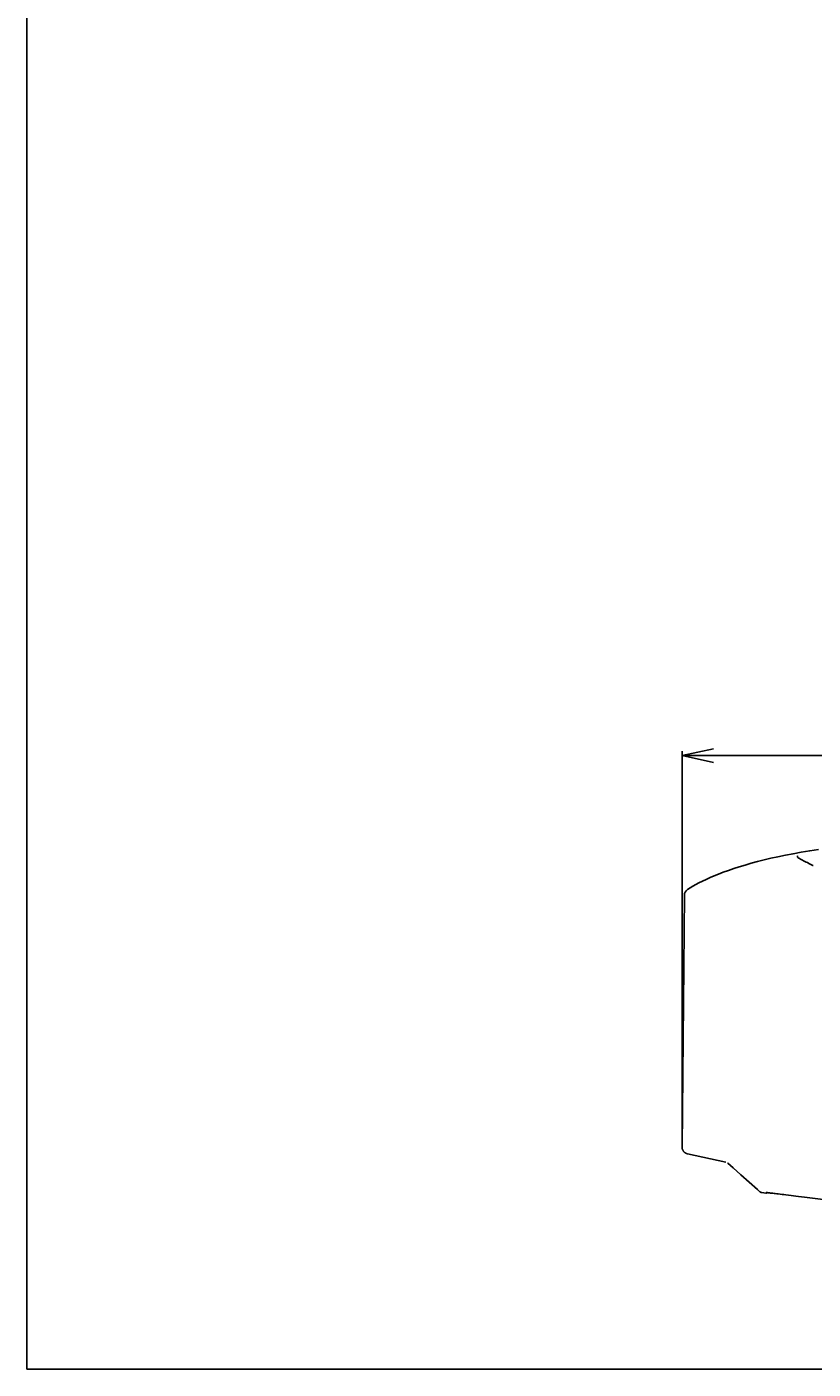
# Model space of a CAD drawing. Extents: x 0 to 2376, y 0 to 1680.
# Drawn here: x 0 to 350, y 0 to 597 of the extents above; entities that cross this region are included whole.
import ezdxf

# ---------------------------------------------------------------- set-up
doc = ezdxf.new("R2010")
doc.units = 0
doc.header["$LTSCALE"] = 130.68
doc.layers.get('0').update_dxf_attribs({"linetype": 'CONTINUOUS'})
doc.layers.add('8_ALL_EXT_COPY_GEOM_FEATS', color=7, linetype='CONTINUOUS')
doc.dimstyles.get("Standard").update_dxf_attribs({"dimtxt": 2.5, "dimasz": 2.5, "dimexe": 1.25, "dimexo": 0.625, "dimtad": 1, "dimcen": 2.5, "dimazin": 3, "dimtfac": 1, "dimtmove": 0, "dimatfit": 3})

# ---------------------------------------------------------------- blocks, each defined once
blk = doc.blocks.new('_OPEN')
at = {"color": 0, "linetype": 'BYBLOCK'}
for p, q in [((0, 0), (-1, 0.214)), ((-1, -0.214), (0, 0)), ((-1, 0), (0, 0))]:
    blk.add_line(p, q, dxfattribs=at)
blk = doc.blocks.new('*D18')
at = {"color": 2, "linetype": 'CONTINUOUS'}
for p, q in [((291.39, 99.18), (291.39, 274.72)), ((872.21, 190.57), (872.21, 274.72)), ((291.39, 272.72), (581.8, 272.72)), ((872.21, 272.72), (581.8, 272.72))]:
    blk.add_line(p, q, dxfattribs=at)
at = {"color": 2, "linetype": 'CONTINUOUS', "xscale": 14, "yscale": 14, "zscale": 14, "rotation": 180}
blk.add_blockref('_OPEN', (291.39, 272.72), dxfattribs=at)
at = {"color": 2, "linetype": 'CONTINUOUS', "xscale": 14, "yscale": 14, "zscale": 14}
blk.add_blockref('_OPEN', (872.21, 272.72), dxfattribs=at)

msp = doc.modelspace()

# ---------------------------------------------------------------- linework, layer by layer
at = {"color": 7, "linetype": 'CONTINUOUS'}
for p, q in [((0, 0), (0, 1680)), ((311.723, 91.726), (311.723, 91.572)), ((311.723, 91.572), (313.997, 89.544)), ((313.997, 89.544), (317.467, 86.446)), ((326.849, 78.463), (328.578, 78.239)), ((328.708, 78.507), (328.717, 78.506)), ((328.717, 78.506), (328.73, 78.506)), ((328.73, 78.506), (328.745, 78.505)), ((328.745, 78.505), (328.764, 78.504)), ((328.764, 78.504), (328.786, 78.502)), ((328.786, 78.502), (328.824, 78.499)), ((328.824, 78.499), (328.869, 78.496)), ((328.959, 78.488), (329.071, 78.478)), ((329.071, 78.478), (329.234, 78.462)), ((329.234, 78.462), (329.432, 78.442)), ((329.432, 78.442), (329.669, 78.418)), ((329.669, 78.418), (329.951, 78.388)), ((329.951, 78.388), (330.288, 78.351)), ((330.288, 78.351), (330.7, 78.305)), ((330.7, 78.305), (331.125, 78.257)), ((331.125, 78.257), (331.636, 78.198)), ((331.636, 78.198), (332.234, 78.128)), ((332.234, 78.128), (332.784, 78.064)), ((332.784, 78.064), (333.408, 77.99)), ((333.408, 77.99), (334.115, 77.905)), ((334.115, 77.905), (334.921, 77.808)), ((334.921, 77.808), (335.846, 77.696)), ((335.846, 77.696), (336.641, 77.599)), ((336.641, 77.599), (337.556, 77.487)), ((337.556, 77.487), (338.64, 77.353)), ((338.64, 77.353), (339.924, 77.194)), ((339.924, 77.194), (340.895, 77.072)), ((340.895, 77.072), (341.963, 76.938)), ((341.963, 76.938), (343.143, 76.79)), ((343.143, 76.79), (344.437, 76.626)), ((344.437, 76.626), (345.738, 76.461)), ((0, 0), (2376, 0))]:
    msp.add_line(p, q, dxfattribs=at)
for points in [[(349.533, 223.872), (348.921, 224.212), (348.311, 224.539), (347.708, 224.854), (347.116, 225.156), (346.535, 225.447), (345.966, 225.729), (345.412, 226.002), (344.875, 226.269), (344.371, 226.526), (343.932, 226.761), (343.569, 226.97), (343.273, 227.158), (343.035, 227.331), (342.853, 227.49), (342.722, 227.639), (342.64, 227.78), (342.605, 227.914), (342.618, 228.044), (342.682, 228.172)], [(342.682, 228.172), (342.683, 228.173), (342.686, 228.174), (342.688, 228.175), (342.692, 228.176), (342.696, 228.178), (342.701, 228.179), (342.706, 228.18), (342.711, 228.181), (342.716, 228.182)], [(349.586, 223.868), (349.577, 223.867), (349.569, 223.867), (349.562, 223.867), (349.555, 223.867), (349.548, 223.868), (349.542, 223.869), (349.537, 223.871), (349.533, 223.872)], [(291.385, 98.678), (291.386, 98.575), (291.394, 98.427), (291.409, 98.279), (291.431, 98.132), (291.46, 97.986), (291.497, 97.842), (291.54, 97.7), (291.591, 97.56), (291.648, 97.423), (291.713, 97.289), (291.783, 97.159), (291.861, 97.032), (291.944, 96.909), (292.033, 96.79), (292.128, 96.676), (292.229, 96.566), (292.335, 96.462), (292.446, 96.363), (292.562, 96.27), (292.682, 96.182), (292.806, 96.101), (292.935, 96.026), (293.066, 95.957), (293.202, 95.895), (293.34, 95.84), (293.48, 95.792), (293.623, 95.75), (293.752, 95.719)], [(317.467, 86.446), (324.843, 79.858), (325.939, 78.879)], [(325.939, 78.879), (325.974, 78.849), (326.025, 78.808), (326.079, 78.767), (326.136, 78.728), (326.197, 78.689), (326.261, 78.653), (326.328, 78.619), (326.398, 78.587), (326.471, 78.557), (326.546, 78.531), (326.623, 78.508), (326.702, 78.489), (326.782, 78.473), (326.849, 78.463)], [(328.698, 78.507), (328.699, 78.507), (328.7, 78.507), (328.702, 78.507), (328.704, 78.507), (328.708, 78.507)], [(328.869, 78.496), (328.94, 78.49), (328.959, 78.488)], [(345.738, 76.461), (352.958, 75.541), (360.21, 74.618), (367.318, 73.713)]]:
    msp.add_lwpolyline(points, dxfattribs=at)
for centre, radius, start, end in [((295.363, 210.658), 3, 122.883914, 179.5), ((328.664, 78.899), 0.666, 262.612948, 319.704177)]:
    msp.add_arc(centre, radius, start, end, dxfattribs=at)
at = {"layer": '8_ALL_EXT_COPY_GEOM_FEATS', "color": 7, "linetype": 'CONTINUOUS'}
for p, q in [((292.363, 210.684), (291.385, 98.678)), ((293.752, 95.719), (310.814, 92.035))]:
    msp.add_line(p, q, dxfattribs=at)
msp.add_lwpolyline([(352.074, 231.053), (348.097, 230.432), (344.319, 229.795), (340.721, 229.143), (337.284, 228.475), (333.991, 227.79), (330.831, 227.088), (327.795, 226.369), (324.873, 225.633), (322.061, 224.879), (319.36, 224.109), (316.769, 223.324), (314.29, 222.527), (311.927, 221.72), (309.691, 220.91), (307.591, 220.103), (305.622, 219.303), (303.772, 218.507), (302.028, 217.714), (300.392, 216.927), (298.862, 216.15), (297.437, 215.385), (296.109, 214.633), (294.873, 213.895), (293.734, 213.177)], dxfattribs=at)

# ---------------------------------------------------------------- dimensions: what is measured, and where the dimension line sits
at = {"color": 2, "linetype": 'CONTINUOUS'}
dim = msp.add_linear_dim(base=(291.385, 272.721), p1=(872.212, 190.07), p2=(291.385, 98.678), angle=180, dimstyle='Standard', override={"dimtad": 0, "dimtih": 1, "dimtoh": 1}, dxfattribs=at)
dim.commit()
dim.dimension.update_dxf_attribs({"geometry": '*D18', "text_midpoint": (536.999, 276.221), "dimtype": 128})

doc.saveas('drawing.dxf')
